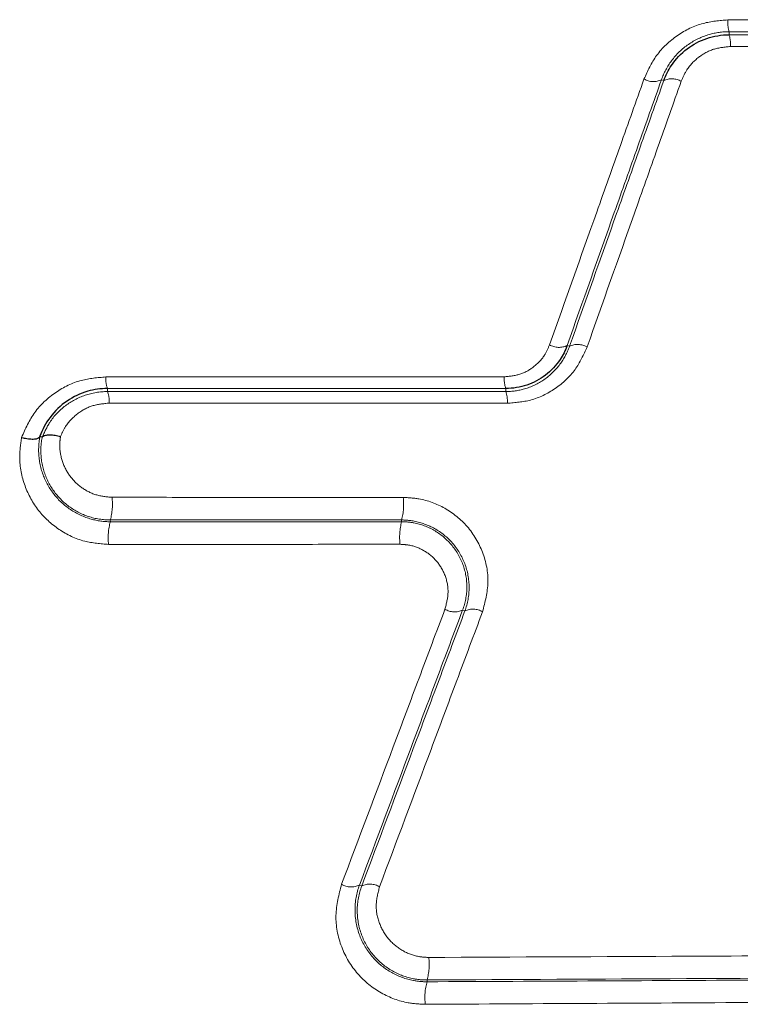
# Model space of a CAD drawing. Units: inches. Extents: x 0.3 to 10.6, y 0.2 to 8.2.
# Drawn here: x 2 to 2.1, y 1.8 to 1.8 of the extents above; entities that cross this region are included whole.
import ezdxf

# ---------------------------------------------------------------- set-up
doc = ezdxf.new("R2010")
doc.units = ezdxf.units.IN
doc.header["$MEASUREMENT"] = 0
doc.linetypes.add('PHANTOM', pattern=[0.49999999999999994, 0.25, -0.05, 0.05, -0.05, 0.05, -0.05])

msp = doc.modelspace()

# ---------------------------------------------------------------- linework, layer by layer
at = {"color": 8, "linetype": 'PHANTOM', "lineweight": 18}
for p, q in [((2.08309982713441, 1.831656458253891), (2.083098699920699, 1.831406640850415)), ((2.077796486362982, 1.827683910726479), (2.077606653337595, 1.827755116567771)), ((2.069955065621328, 1.806191100776872), (2.070143467245893, 1.806120362830181)), ((2.03265794910899, 1.80269860182495), (2.032656470440263, 1.802446962504811)), ((2.064975038328313, 1.802447462563735), (2.064976372021989, 1.802697876108645)), ((2.027170615874503, 1.798795212886644), (2.027166693419966, 1.798774598914827)), ((2.027352658227933, 1.798735512224542), (2.027353784845102, 1.798741430549241)), ((2.032885732044162, 1.792028408544312), (2.032886605104997, 1.791884857889498)), ((2.056524873026526, 1.791883851971131), (2.056524049130001, 1.792029258083834)), ((2.061658482143852, 1.784645514138479), (2.061471991224714, 1.784719422184219)), ((2.053102154149375, 1.762399845276287), (2.053287005709282, 1.76232650542233)), ((2.058585931507481, 1.75469706113371), (2.058587613445392, 1.754551763169039))]:
    msp.add_line(p, q, dxfattribs=at)
at = {"color": 7, "linetype": 'Continuous', "lineweight": 25}
for p, q in [((2.027173786679354, 1.798816455971654), (2.027162190167587, 1.798784159674212)), ((2.027162190167587, 1.798784159674212), (2.027170615874503, 1.798795212886644)), ((2.027353784845102, 1.798741430549241), (2.027170615874503, 1.798795212886644)), ((2.027353784845102, 1.798741430549241), (2.027362275463643, 1.798752593406453))]:
    msp.add_line(p, q, dxfattribs=at)
at = {"color": 8, "linetype": 'PHANTOM', "lineweight": 18}
for centre, radius, start, end in [((2.085915165725045, 1.832453911838127), 0.00292610040821005, 176.9030261906887, 195.8149422266161), ((2.080304613429848, 1.830608982573989), 0.002905714721769784, 356.8842276076544, 15.93303138967156), ((2.076949315993941, 1.829135459726833), 0.001528868738686123, 240.2477953681737, 295.4643965835801), ((2.078452035359468, 1.826300457139922), 0.001530910942201113, 60.26074401284491, 115.3539172874123), ((2.069288155541269, 1.807564601715894), 0.00152685096993116, 240.0794182587199, 295.8991175472834), ((2.070808523938269, 1.8047437143445), 0.001528875880246587, 60.09339110907868, 115.7851142667738), ((2.034755065664287, 1.80348475940795), 0.002239629789008008, 176.2033670845964, 200.5497902701615), ((2.067335162390773, 1.803491992521416), 0.002488877835671973, 176.4533175260337, 198.6064527811692), ((2.030573123986512, 1.801660554443766), 0.002226829603906633, 356.1856166173102, 20.68019231389166), ((2.062631956366213, 1.80165312313404), 0.002474067139485915, 356.435483577771, 18.72741870967712), ((2.028161989672123, 1.793318250031842), 0.004896675715252946, 344.7274051753868, 6.443655549011753), ((2.051481947200231, 1.7933147230315), 0.005203384667873751, 345.6973401466482, 5.999344566100153), ((2.037547269171077, 1.790594519026298), 0.004835986343935603, 164.5248622798708, 186.521036466688), ((2.06149984748194, 1.790597904721148), 0.005138485298389219, 165.5072179240348, 186.0717348070121), ((2.060820710858251, 1.786088955397897), 0.001516504974969754, 238.9769031927156, 295.4333847948647), ((2.062307808935183, 1.783272813998059), 0.001518529208625783, 58.99079186687145, 115.3155007662806), ((2.052439906421998, 1.763761539842048), 0.001514194222297934, 238.784887317563, 295.9355488439047), ((2.053947236097635, 1.76096161025124), 0.001516193587167615, 58.79979588829927, 115.8140948609273), ((2.054149158335969, 1.755959571503035), 0.004612904573920724, 344.115979750681, 7.051458076454454), ((2.062971219820893, 1.753288534592005), 0.004561989839221636, 163.9245485525505, 187.1234328150508)]:
    msp.add_arc(centre, radius, start, end, dxfattribs=at)
for points, knots in [([(2.076190615020066, 1.827808126892773), (2.07649239994655, 1.828469314155545), (2.077119100702609, 1.829842366687698), (2.07881940545032, 1.831419543711413), (2.080857171869948, 1.832434393622585), (2.082315710017061, 1.832555658539849), (2.082993338812703, 1.832611997552991)], [0, 0, 0, 0, 0.2502160778042244, 0.5196104622075222, 0.7768136647110447, 1, 1, 1, 1]), ([(2.082993338812703, 1.832611997552991), (2.088766766885825, 1.832614040901505), (2.100032242125229, 1.83261802801138), (2.116798296197938, 1.832623570089461), (2.127792890290508, 1.832626944584448), (2.133290266585056, 1.832628631856265)], [0, 0, 0, 0, 0.3445242905730244, 0.6722574206635737, 1, 1, 1, 1]), ([(2.08309982713441, 1.831656458253891), (2.083099783629928, 1.831656458210037), (2.082550257000777, 1.831655904266728), (2.08136377998024, 1.831484127347719), (2.079707813843823, 1.830689235604384), (2.078371535048084, 1.829389790368422), (2.077798874336231, 1.828304182832612), (2.077606666655574, 1.827755154609678), (2.077606653337595, 1.827755116567771)], [0, 0, 0, 0, 1.748370422671632e-05, 0.2208453185746649, 0.4772141712073968, 0.7476665331817212, 0.9999825159325404, 1, 1, 1, 1]), ([(2.1333784643655, 1.831655517397312), (2.127883118794123, 1.83165561268396), (2.116892563155828, 1.831655803254906), (2.100132607589009, 1.831656116668014), (2.088871188617332, 1.831656342511451), (2.08309982713441, 1.831656458253891)], [0, 0, 0, 0, 0.3277411701815489, 0.6554742589076986, 1, 1, 1, 1]), ([(2.083098699920699, 1.831406640850415), (2.088589118269652, 1.831406717773964), (2.099569819574795, 1.831406871619166), (2.116329491732901, 1.831407091613233), (2.127601276301344, 1.831407228773963), (2.13337754199207, 1.831407299062462)], [0, 0, 0, 0, 0.3277575311336562, 0.655506979823551, 1, 1, 1, 1]), ([(2.08320603276624, 1.83045104626176), (2.082738543989108, 1.830405896952453), (2.081804271502044, 1.83031566642809), (2.080571381460659, 1.829619412242936), (2.079676392649237, 1.828692188763282), (2.079351367275819, 1.82794946470118), (2.079211449384011, 1.827629734632502)], [0, 0, 0, 0, 0.2619639606030013, 0.5235328268112235, 0.7948889907032197, 1, 1, 1, 1]), ([(2.13346645067862, 1.830434146993996), (2.127692334656363, 1.830435950148922), (2.116424720878806, 1.830439468826623), (2.09967119053553, 1.830445116921093), (2.088694471720794, 1.830449069795774), (2.08320603276624, 1.83045104626176)], [0, 0, 0, 0, 0.34449154235179, 0.6722410207714687, 1, 1, 1, 1]), ([(2.068526563631022, 1.806241253066964), (2.069803055564554, 1.809833268313913), (2.071717795196533, 1.815221296057243), (2.074273108730457, 1.822412077974163), (2.075551446459201, 1.826009444489303), (2.076190615020066, 1.827808126892773)], [0, 0, 0, 0, 0.4999994404155628, 0.7499998389197415, 1, 1, 1, 1]), ([(2.077606653337595, 1.827755116567771), (2.077606639492947, 1.827755077550334), (2.076968403315827, 1.825956379573657), (2.075692229237378, 1.822359819607042), (2.073141098195767, 1.815170137413104), (2.071229165558623, 1.809781780923187), (2.069955079439845, 1.806191139720342), (2.069955065621328, 1.806191100776872)], [0, 0, 0, 0, 5.42303615925047e-06, 0.2500011557511042, 0.5000018849301747, 0.9999945771072741, 1, 1, 1, 1]), ([(2.070143467245893, 1.806120362830181), (2.070143481072386, 1.806120401788334), (2.071417544815776, 1.809710261635636), (2.073329791583169, 1.815098306319242), (2.075881386732961, 1.822287806674108), (2.077157994953153, 1.825884876468719), (2.077796472510541, 1.827683871695388), (2.077796486362982, 1.827683910726479)], [0, 0, 0, 0, 5.425122857334278e-06, 0.4999064228917856, 0.7499531916211648, 0.9999945749718833, 1, 1, 1, 1]), ([(2.079211449384011, 1.827629734632502), (2.078574091707062, 1.825831252643706), (2.077299378143791, 1.822234293718869), (2.07475184490649, 1.815045599295823), (2.072843123325727, 1.809659370476194), (2.071570802693305, 1.806069003956932)], [0, 0, 0, 0, 0.2500478000318594, 0.5000948975656155, 1, 1, 1, 1]), ([(2.064851051435511, 1.803645958890626), (2.065282531986231, 1.803688115997219), (2.066144908358152, 1.803772373080358), (2.067281185149949, 1.804416746009665), (2.068101747025865, 1.805269794701532), (2.068399735380243, 1.805951225879475), (2.068526563631021, 1.806241253066964)], [0, 0, 0, 0, 0.262637752041018, 0.5249195852676404, 0.7977987491979357, 1, 1, 1, 1]), ([(2.064975038328313, 1.802447462563735), (2.064975081720901, 1.802447462623184), (2.065488320809985, 1.802448165776619), (2.066603984042113, 1.802609132921167), (2.068162531778432, 1.8033548170388), (2.069422810789224, 1.804579858446455), (2.06996246950968, 1.805603036403941), (2.07014345398208, 1.806120324919645), (2.070143467245893, 1.806120362830181)], [0, 0, 0, 0, 1.848574005489697e-05, 0.2186457355993088, 0.4763162516704022, 0.7477547001700424, 0.9999815136927085, 1, 1, 1, 1]), ([(2.071570802693305, 1.806069003956932), (2.071284050495482, 1.805439502028601), (2.070687458029632, 1.804129813347808), (2.069065496163879, 1.80262622898575), (2.067125840623978, 1.801665051445954), (2.065739906271069, 1.801551589939929), (2.065101237233636, 1.801499304382042)], [0, 0, 0, 0, 0.2501497223000906, 0.5204404387898232, 0.7790084049024497, 1, 1, 1, 1]), ([(2.025682751663595, 1.798732157063727), (2.025995017909901, 1.799432951077687), (2.026626995466793, 1.800851247464393), (2.028361246011566, 1.802450243154458), (2.030394802368102, 1.803457209893507), (2.031848041220837, 1.803577436717566), (2.032520351053559, 1.803633057082945)], [0, 0, 0, 0, 0.2612868059688188, 0.5288032223701283, 0.7820109019580834, 1, 1, 1, 1]), ([(2.032520351053559, 1.803633057082945), (2.037906574977348, 1.803635272072346), (2.045985986341001, 1.803638594587486), (2.056764484162507, 1.803642849418298), (2.062155520636093, 1.803644922396629), (2.064851051435511, 1.803645958890626)], [0, 0, 0, 0, 0.499991828379859, 0.7499947490308008, 1, 1, 1, 1]), ([(2.064976372021989, 1.802697876108645), (2.064976328499865, 1.802697876109578), (2.062281618164389, 1.802697933913142), (2.056892924473508, 1.802698051353081), (2.046118698861021, 1.802698287672019), (2.038041292756235, 1.802698486560008), (2.0326579925833, 1.802698601824019), (2.03265794910899, 1.80269860182495)], [0, 0, 0, 0, 4.037806654289568e-06, 0.2500043240290381, 0.5000069321211714, 0.9999959621694896, 1, 1, 1, 1]), ([(2.027362275463643, 1.798752593406453), (2.027545975460722, 1.799162567690509), (2.027982028328287, 1.80013573298737), (2.029166755160127, 1.80136219518145), (2.030803576145433, 1.802243739016792), (2.032039291776969, 1.802447811346839), (2.032656426855836, 1.802446962564755), (2.032656470440263, 1.802446962504811)], [0, 0, 0, 0, 0.1987564168720602, 0.4717926341976591, 0.7347138387891213, 0.9999812644820935, 0.9999999999999999, 0.9999999999999999, 0.9999999999999999, 0.9999999999999999]), ([(2.032656470440263, 1.802446962504811), (2.032656513910921, 1.80244696250551), (2.035348253207661, 1.802447005820553), (2.040732495205353, 1.802447091633381), (2.051503788111408, 1.802447261547108), (2.059585692590007, 1.802447377240355), (2.064974994809177, 1.802447462563046), (2.064975038328313, 1.802447462563735)], [0, 0, 0, 0, 4.03748418333001e-06, 0.2500043811893261, 0.5000070567127558, 0.9999959625086928, 1, 1, 1, 1]), ([(2.032795020716645, 1.801512415976581), (2.032326047259378, 1.801466898756183), (2.031388952443086, 1.801375947017602), (2.030154962159105, 1.800677225376853), (2.029292302637178, 1.799779681884674), (2.028969773553018, 1.799080648912158), (2.028841536605899, 1.798802714738981)], [0, 0, 0, 0, 0.2680771846575261, 0.5356672882359644, 0.8153822017026382, 0.9999999999999999, 0.9999999999999999, 0.9999999999999999, 0.9999999999999999]), ([(2.065101237233636, 1.801499304382042), (2.059714813815125, 1.801501423249747), (2.05163510165855, 1.801504601581607), (2.040867879648202, 1.801509021692235), (2.035485982095548, 1.801511284544933), (2.032795020716645, 1.801512415976581)], [0, 0, 0, 0, 0.4999916789953039, 0.7499946686481047, 0.9999999999999999, 0.9999999999999999, 0.9999999999999999, 0.9999999999999999]), ([(2.032742570568201, 1.790045305721418), (2.032088983959008, 1.790096885507309), (2.030670777805105, 1.79020880758273), (2.028653140959566, 1.791173940046558), (2.026953270411391, 1.792748758174089), (2.025832861668686, 1.794797353577138), (2.025423665919724, 1.796885356611912), (2.025607387832252, 1.798194952832823), (2.025682751663595, 1.798732157063727)], [0, 0, 0, 0, 0.1498318898394868, 0.325117597625658, 0.4992078714136315, 0.6787216871641143, 0.8682097075441851, 0.9999999999999999, 0.9999999999999999, 0.9999999999999999, 0.9999999999999999]), ([(2.027166693419966, 1.798774598914827), (2.027166686143936, 1.798774559711527), (2.027093561900761, 1.798380565803793), (2.027010021302626, 1.797351823162697), (2.027313423833036, 1.795715359607848), (2.028224826323438, 1.794068096828029), (2.029594387142261, 1.792791223442113), (2.031220162052811, 1.792041117991741), (2.032365833096722, 1.79188567228052), (2.032886561817848, 1.791884857957191), (2.032886605104997, 1.791884857889498)], [0, 0, 0, 0, 1.242832429364861e-05, 0.1249048941911821, 0.3190029932512833, 0.5009990939043484, 0.6757156077289234, 0.8504918618961659, 0.9999875716840928, 1, 1, 1, 1]), ([(2.032885732044162, 1.792028408544312), (2.032885688461036, 1.792028408476312), (2.032290470440012, 1.792027479792391), (2.031085732799914, 1.792218312026802), (2.029471988050767, 1.793055778020481), (2.028200231431508, 1.794355953049952), (2.027390908932611, 1.796005216400993), (2.027191213386164, 1.797531968846769), (2.027295563906664, 1.798442988216854), (2.02735265014774, 1.798735470825494), (2.027352658227933, 1.798735512224542)], [0, 0, 0, 0, 1.307754079194703e-05, 0.1786009554584626, 0.3572945142986189, 0.5345273986169712, 0.7171189565577777, 0.9076076952973129, 0.9999869224586913, 1, 1, 1, 1]), ([(2.028841536605899, 1.798802714738981), (2.028818321169497, 1.798613920215547), (2.02873878968859, 1.797967147620974), (2.028899756313204, 1.796856175295027), (2.029506811127758, 1.795617385236594), (2.030463929254115, 1.794647177773242), (2.031679775464554, 1.79399269760125), (2.032578493811398, 1.793909414884831), (2.033027731612207, 1.793867784774017)], [0, 0, 0, 0, 0.08072372389094401, 0.276543468501547, 0.4624651138797309, 0.6414894395034435, 0.8207931368826061, 1, 1, 1, 1]), ([(2.033027731612207, 1.793867784774017), (2.035386813100986, 1.793866841823171), (2.040104970386963, 1.793864955923754), (2.047980998040649, 1.793861872430854), (2.053499263100057, 1.793859769144412), (2.05665683340407, 1.793858565636654)], [0, 0, 0, 0, 0.2996206098123017, 0.5992404967519688, 0.9999999999999999, 0.9999999999999999, 0.9999999999999999, 0.9999999999999999]), ([(2.05665683340407, 1.793858565636654), (2.057080421199087, 1.793835030643555), (2.058247033878708, 1.793770212389378), (2.060125621492448, 1.793060932688638), (2.061981971800403, 1.791550317001736), (2.06322774217239, 1.789427162427557), (2.063711382748993, 1.786957399561124), (2.063297282461105, 1.785368972225081), (2.063090118473837, 1.784574321870944)], [0, 0, 0, 0, 0.09407402384689892, 0.2590913863287722, 0.4334042305221128, 0.6181570764265513, 0.8089735629971506, 1, 1, 1, 1]), ([(2.056524049130001, 1.792029258083834), (2.056524005635858, 1.792029258082329), (2.053364882375058, 1.792029148739363), (2.047844837671194, 1.792028954641895), (2.039965814887779, 1.79202867074248), (2.035245576849749, 1.792028495969846), (2.032885775500611, 1.792028408545922), (2.032885732044162, 1.792028408544312)], [0, 0, 0, 0, 5.517584949499855e-06, 0.4007604235128973, 0.7003801963526332, 0.9999944824114606, 1, 1, 1, 1]), ([(2.032886605104997, 1.791884857889498), (2.03288664855372, 1.791884857887581), (2.03604353510518, 1.791884718653675), (2.041560932901162, 1.791884478137017), (2.049440645656868, 1.791884146056116), (2.054163223868844, 1.791883945675353), (2.056524829539102, 1.791883851972856), (2.056524873026526, 1.791883851971131)], [0, 0, 0, 0, 5.516682166418077e-06, 0.4008297299904279, 0.7004148476463005, 0.9999944833353246, 1, 1, 1, 1]), ([(2.061658482143852, 1.784645514138479), (2.06165849603019, 1.78464555168655), (2.061883604343952, 1.785254235055714), (2.06211663102653, 1.78655393594556), (2.061764498043663, 1.788500727449188), (2.060762787893138, 1.790190067376935), (2.059284609059381, 1.791399151056783), (2.05778703848662, 1.791943210597443), (2.056859005149314, 1.792028786063626), (2.056524092482227, 1.792029258022742), (2.056524049130001, 1.792029258083834)], [0, 0, 0, 0, 1.200541259692518e-05, 0.1946170534490905, 0.3876297773226847, 0.5723539706816427, 0.7447710415875639, 0.9072533789953175, 0.9999879945642998, 1, 1, 1, 1]), ([(2.056524873026526, 1.791883851971131), (2.056524916630401, 1.791883852034162), (2.056858057952191, 1.79188433360256), (2.057768286156487, 1.791800059533556), (2.059219489174749, 1.791266824590453), (2.060644281772034, 1.79009166327158), (2.061605545586391, 1.788448234756767), (2.061931535777428, 1.786559043913732), (2.061693382631574, 1.785301293608291), (2.061472006271627, 1.784719461731232), (2.061471991224713, 1.784719422184219)], [0, 0, 0, 0, 1.270282722592559e-05, 0.09705184743025012, 0.2641539802601387, 0.4400394377680345, 0.6248744101069349, 0.8131140360159612, 0.999987297393214, 1, 1, 1, 1]), ([(2.056390187825083, 1.790054388987384), (2.054027830559751, 1.790053503948949), (2.049303121752379, 1.790051733874225), (2.041420180699975, 1.79004871494241), (2.035901034751518, 1.790046546604822), (2.032742570568201, 1.790045305721418)], [0, 0, 0, 0, 0.299585962635675, 0.599171199463159, 1, 1, 1, 1]), ([(2.060039129109819, 1.784789371883988), (2.060156718567869, 1.785237497169951), (2.060391962789375, 1.786133996616262), (2.060123525572645, 1.787531407209436), (2.059421756784883, 1.788736964531827), (2.058370778009535, 1.789596852682829), (2.057301588449504, 1.790003669379287), (2.056635124125149, 1.790040758238386), (2.056390187825083, 1.790054388987384)], [0, 0, 0, 0, 0.1900237938725472, 0.3801531208535858, 0.564922070902303, 0.7391592272292691, 0.9041368435575935, 0.9999999999999999, 0.9999999999999999, 0.9999999999999999, 0.9999999999999999]), ([(2.051655171318156, 1.762466559162795), (2.053051353965777, 1.766183909979445), (2.055145631414076, 1.771759945461618), (2.057941130595061, 1.779203189543818), (2.059339796389726, 1.782927311418545), (2.060039129109819, 1.784789371883988)], [0, 0, 0, 0, 0.4999988182294814, 0.7499994724749278, 0.9999999999999999, 0.9999999999999999, 0.9999999999999999, 0.9999999999999999]), ([(2.061471991224714, 1.784719422184219), (2.061471976745024, 1.784719383571869), (2.060773680366129, 1.782857267424789), (2.059377490704997, 1.779134100236166), (2.05658676338905, 1.771692151264925), (2.054495446339188, 1.766115354191285), (2.053102168595296, 1.762399883799396), (2.053102154149375, 1.762399845276287)], [0, 0, 0, 0, 5.18396766174238e-06, 0.2500016153092785, 0.5000026292301525, 0.9999948158775203, 1, 1, 1, 1]), ([(2.053287005709282, 1.76232650542233), (2.053287020164839, 1.762326543961805), (2.054680366529565, 1.766041298001051), (2.056771902284237, 1.771617488980757), (2.059563157901632, 1.779059214164634), (2.060959930135135, 1.782783091995907), (2.061658467655446, 1.784645475510678), (2.061658482143852, 1.784645514138479)], [0, 0, 0, 0, 5.186236637904769e-06, 0.4998924603192652, 0.7499462080837752, 0.9999948136202337, 1, 1, 1, 1]), ([(2.063090118473837, 1.784574321870944), (2.062392826466436, 1.782712477158658), (2.060998244596893, 1.778988793462161), (2.058211562554121, 1.771547929421757), (2.056124106077059, 1.765973952059397), (2.054732669947317, 1.76225850525915)], [0, 0, 0, 0, 0.2500548763767643, 0.5001089834448041, 1, 1, 1, 1]), ([(2.058444442592608, 1.752722814503406), (2.057981804060939, 1.752746769417703), (2.056744963492738, 1.752810811661877), (2.054764541352917, 1.753557977761066), (2.052820072763648, 1.755136055342288), (2.051507738246414, 1.757363189254896), (2.050999749349701, 1.759961068643796), (2.051436609919849, 1.761631061517561), (2.051655171318156, 1.762466559162795)], [0, 0, 0, 0, 0.09768000707109614, 0.2611425274321421, 0.433825036943831, 0.6176879965207528, 0.8087292564718469, 1, 1, 1, 1]), ([(2.053102154149375, 1.762399845276287), (2.05310214028818, 1.762399807806606), (2.052862684375396, 1.761752508895352), (2.052615024359198, 1.760369583771482), (2.052990380157712, 1.758297089091236), (2.054058859277595, 1.756502403914228), (2.055625599914212, 1.755222350437757), (2.05722191817532, 1.7546412930349), (2.058217624202591, 1.754550474360164), (2.058587570212306, 1.754551763018442), (2.058587613445392, 1.754551763169039)], [0, 0, 0, 0, 1.12737620596222e-05, 0.1947573035678581, 0.3879143595915798, 0.5717269807614916, 0.7425686696050565, 0.9035301804667716, 0.9999887262251744, 1, 1, 1, 1]), ([(2.058585931507481, 1.75469706113371), (2.058585887943757, 1.754697060837444), (2.058220440642638, 1.754694575520027), (2.057242617085655, 1.754783081456603), (2.055691571228579, 1.755351705139466), (2.054176892662362, 1.756597781239502), (2.053148084009752, 1.758345274025428), (2.052797391184565, 1.760361390105111), (2.053050705476827, 1.76170518017791), (2.053286990705703, 1.762326465972082), (2.053287005709282, 1.76232650542233)], [0, 0, 0, 0, 1.188847085709303e-05, 0.09972998591722283, 0.265595742399411, 0.4400770938840221, 0.6241062587740872, 0.8127770216457382, 0.999988111762997, 1, 1, 1, 1]), ([(2.054732669947317, 1.76225850525915), (2.054605144313677, 1.761769607322684), (2.054349933554231, 1.760791200000996), (2.054645547013128, 1.75926727007813), (2.055413483666574, 1.757956726332704), (2.056554351783081, 1.757024240805809), (2.057721381760631, 1.756579442249047), (2.058452221363101, 1.756540504005466), (2.058727172278648, 1.756525854955679)], [0, 0, 0, 0, 0.1902444393484459, 0.3807268112320462, 0.564706190281175, 0.7376249850898136, 0.9012912678479518, 0.9999999999999999, 0.9999999999999999, 0.9999999999999999, 0.9999999999999999]), ([(2.058727172278648, 1.756525854955679), (2.065742038593295, 1.75655934197975), (2.077394389049183, 1.756614967065488), (2.093700204265956, 1.756693185858202), (2.102990603727265, 1.756737921600833), (2.107635858321796, 1.756760289736332)], [0, 0, 0, 0, 0.4306255597117696, 0.7153094174505605, 1, 1, 1, 1]), ([(2.107516977469222, 1.754950269585113), (2.107516933956107, 1.754950269360064), (2.102868733660345, 1.754926228983469), (2.093575035673639, 1.754878155395188), (2.077262061817926, 1.754793743543165), (2.065602033356904, 1.754733393532513), (2.058585974929072, 1.754697061358566), (2.058585931507481, 1.75469706113371)], [0, 0, 0, 0, 2.665085076393887e-06, 0.2846923043432895, 0.5693765225451924, 0.9999973349200822, 1, 1, 1, 1]), ([(2.058587613445392, 1.754551763169039), (2.058587656859252, 1.754551763390473), (2.063226274107374, 1.754575422797333), (2.072506439216972, 1.754622765548644), (2.088814300320068, 1.754705990770512), (2.100488166792361, 1.754765594879087), (2.10751850757591, 1.754801500399632), (2.107518551083511, 1.754801500621834)], [0, 0, 0, 0, 2.664686047378126e-06, 0.2847122779768981, 0.5694164395921396, 0.9999973353129692, 1, 1, 1, 1]), ([(2.107398031265391, 1.752991367087378), (2.100366128860375, 1.752952927979276), (2.088684723111123, 1.752889072881109), (2.072369273124969, 1.752799498116519), (2.063086089268782, 1.752748375908774), (2.058444442592608, 1.752722814503406)], [0, 0, 0, 0, 0.4305856542562994, 0.7152894689761011, 1, 1, 1, 1])]:
    msp.add_open_spline(points, degree=3, knots=knots, dxfattribs=at)
at = {"color": 7, "linetype": 'Continuous', "lineweight": 25}
for points, knots in [([(2.077796486362982, 1.827683910726479), (2.077796500708624, 1.827683950594145), (2.077952378375137, 1.828117146891355), (2.078440954542644, 1.829084620145125), (2.079609798606163, 1.83032668849561), (2.081251581895726, 1.831203538217328), (2.082483601437564, 1.831407289194323), (2.083098656270796, 1.831406640896424), (2.083098699920699, 1.831406640850415)], [0, 0, 0, 0, 1.873991225721795e-05, 0.2036251768686928, 0.4738653705993635, 0.7359433779468219, 0.9999812601329812, 0.9999999999999999, 0.9999999999999999, 0.9999999999999999, 0.9999999999999999]), ([(2.069955065621328, 1.806191100776872), (2.069955051271188, 1.806191060927086), (2.069810471081651, 1.805789567325317), (2.069354154765824, 1.804882814428882), (2.068260170331938, 1.803716257413698), (2.066715243867387, 1.802889157693575), (2.065555759901058, 1.802697056444521), (2.064976415645651, 1.80269787604693), (2.064976372021989, 1.802697876108645)], [0, 0, 0, 0, 1.994528798846843e-05, 0.2009522881485353, 0.4724350571969609, 0.7351169430865173, 0.9999800547448058, 1, 1, 1, 1]), ([(2.03265794910899, 1.80269860182495), (2.032657905769557, 1.802698601768061), (2.032111707036144, 1.802697884806375), (2.030929610077893, 1.802527034955361), (2.029277323483035, 1.801737787138303), (2.027942002264143, 1.800444964904107), (2.027367080418561, 1.799362589892931), (2.027173799926541, 1.798816493400376), (2.027173786679354, 1.798816455971654)], [0, 0, 0, 0, 1.734992937151971e-05, 0.2186579012339305, 0.4748106945808473, 0.7475620096282416, 0.9999826982381547, 1, 1, 1, 1]), ([(2.025682751663594, 1.798732157063727), (2.025692003694154, 1.798729592175166), (2.025763184695692, 1.79870985906519), (2.025986257943227, 1.798654976260069), (2.026349725865604, 1.798597243984301), (2.026739525862141, 1.798593205100872), (2.027038514142596, 1.798652521125772), (2.027120964131926, 1.798740279419386), (2.027162190167587, 1.798784159674212)], [0, 0, 0, 0, 0.01380659377378698, 0.1062217819468586, 0.3302608556395487, 0.5537120131574669, 0.7768503718367937, 1, 1, 1, 1]), ([(2.027362275463643, 1.798752593406453), (2.027403492394491, 1.798796262370267), (2.027485924419315, 1.798883598351743), (2.027784824790027, 1.79894234524729), (2.028174539608615, 1.798937851073952), (2.028539095626407, 1.798879751605234), (2.028762215350117, 1.798824718187008), (2.028833443593333, 1.79880495971329), (2.028841536605899, 1.798802714738981)], [0, 0, 0, 0, 0.2231240037956342, 0.4462380638438559, 0.6696356440368428, 0.8936889952202524, 0.9879208547236409, 0.9999999999999999, 0.9999999999999999, 0.9999999999999999, 0.9999999999999999])]:
    msp.add_open_spline(points, degree=3, knots=knots, dxfattribs=at)

doc.saveas('drawing.dxf')
